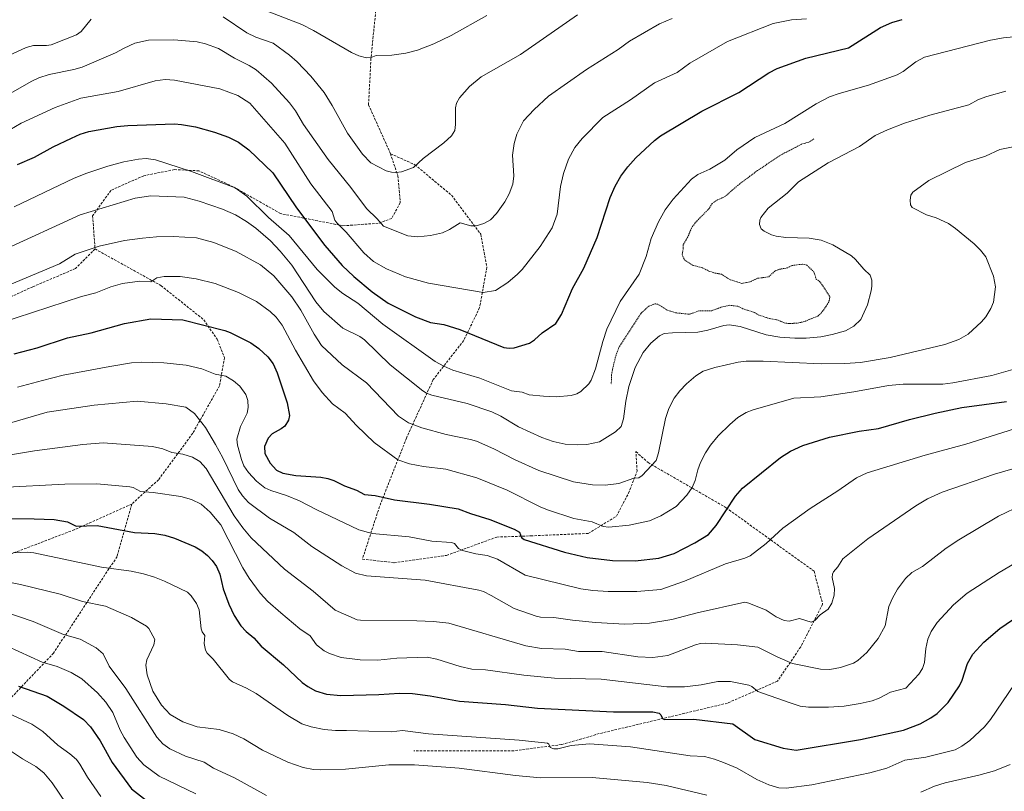
# Model space of a CAD drawing. Units: metres. Extents: x 647785 to 651233, y 4757785 to 4760173.
# Drawn here: x 648588 to 648991, y 4759340 to 4759656 of the extents above; entities that cross this region are included whole.
import ezdxf

# ---------------------------------------------------------------- set-up
doc = ezdxf.new("R2010")
doc.units = ezdxf.units.M
doc.header["$MEASUREMENT"] = 0
doc.linetypes.add('TRAZOS', pattern=[0.75, 0.5, -0.25])
doc.linetypes.add('TRAZOSX2', pattern=[1.5, 1, -0.5])
for name, color, linetype, lineweight in [('Curva de nivel auxiliar', 36, 'TRAZOS', 0), ('Curva de nivel maestra', 36, 'Continuous', 30), ('Curva de nivel normal', 36, 'Continuous', 0), ('Senda', 19, 'TRAZOSX2', 0)]:
    doc.layers.add(name, color=color, linetype=linetype, lineweight=lineweight)

# ---------------------------------------------------------------- blocks, each defined once
blk = doc.blocks.new('*U168')
at = {"layer": 'Curva de nivel normal', "color": 36, "linetype": 'Continuous', "lineweight": 0}
blk.add_polyline3d([(648910.27, 4759656.82, 1045), (648904.24, 4759656.38, 1045), (648896.67, 4759654.92, 1045), (648877.98, 4759647.5, 1045), (648862.6, 4759638.66, 1045), (648857.37, 4759634.81, 1045), (648848.11, 4759630.59, 1045), (648838.3, 4759623.64, 1045), (648826.91, 4759616.44, 1045), (648818.47, 4759607.79, 1045), (648815.37, 4759604.07, 1045), (648812.81, 4759599.34, 1045), (648810.76, 4759593.54, 1045), (648809.57, 4759588.18, 1045), (648808.16, 4759576.79, 1045), (648806.18, 4759571.26, 1045), (648801.28, 4759563.54, 1045), (648793.85, 4759554.2, 1045), (648792, 4759552.23, 1045), (648787.95, 4759548.88, 1045), (648783, 4759545.55, 1045), (648777.91, 4759544.74, 1045), (648755.48, 4759548.51, 1045), (648746.06, 4759551.12, 1045), (648738.32, 4759554.42, 1045), (648732.93, 4759557.41, 1045), (648729.03, 4759561.06, 1045), (648721.79, 4759569.47, 1045), (648717.93, 4759573.32, 1045), (648717.13, 4759574.44, 1045), (648716.06, 4759577.88, 1045), (648707.34, 4759589.29, 1045), (648696.6, 4759605.96, 1045), (648682.28, 4759622.28, 1045), (648677.38, 4759625.45, 1045), (648670.07, 4759628.1, 1045), (648651.48, 4759631.68, 1045), (648647.72, 4759632.02, 1045), (648643.49, 4759631.37, 1045), (648628.37, 4759627.02, 1045), (648613.09, 4759624.38, 1045), (648602.63, 4759620.51, 1045), (648588.68, 4759614.04, 1045), (648581.75, 4759610.02, 1045)], dxfattribs=at)
blk = doc.blocks.new('*U212')
at = {"layer": 'Curva de nivel normal', "color": 36, "linetype": 'Continuous', "lineweight": 0}
blk.add_polyline3d([(648998.61, 4759457.73, 1090), (648989, 4759453.17, 1090), (648972.68, 4759443.52, 1090), (648967.52, 4759439.98, 1090), (648957.81, 4759432.49, 1090), (648953.52, 4759430.04, 1090), (648950.82, 4759427.58, 1090), (648947.55, 4759423.2, 1090), (648945.48, 4759419.55, 1090), (648944.1, 4759416.19, 1090), (648942.52, 4759408.25, 1090), (648939.66, 4759403.09, 1090), (648935.08, 4759397.36, 1090), (648931.33, 4759394.03, 1090), (648929.63, 4759392.97, 1090), (648924.22, 4759391.14, 1090), (648919.89, 4759390.4, 1090), (648916.11, 4759390.49, 1090), (648904.54, 4759392.82, 1090), (648898.52, 4759395.37, 1090), (648890.39, 4759399.52, 1090), (648882.02, 4759400.51, 1090), (648868.99, 4759401.09, 1090), (648866.86, 4759401.02, 1090), (648864.84, 4759400.51, 1090), (648853.58, 4759396.08, 1090), (648847.34, 4759395.26, 1090), (648841.29, 4759395.5, 1090), (648826.61, 4759397.67, 1090), (648817, 4759397.67, 1090), (648811.45, 4759398.69, 1090), (648801.77, 4759398.9, 1090), (648795.39, 4759400.08, 1090), (648763.8, 4759409.27, 1090), (648757.52, 4759410, 1090), (648750.69, 4759410.33, 1090), (648727.59, 4759410.49, 1090), (648726.33, 4759410.74, 1090), (648717.27, 4759414.61, 1090), (648708.28, 4759422.39, 1090), (648696.57, 4759431.5, 1090), (648682.86, 4759444.24, 1090), (648679.44, 4759448.32, 1090), (648675.94, 4759453.31, 1090), (648664.51, 4759472.69, 1090), (648661.84, 4759475.52, 1090), (648658.83, 4759477.25, 1090), (648654.86, 4759478.52, 1090), (648650.37, 4759479.28, 1090), (648646.71, 4759480.75, 1090), (648642.48, 4759481.67, 1090), (648622.27, 4759483.17, 1090), (648613.91, 4759482.54, 1090), (648594.15, 4759479.93, 1090), (648579.22, 4759477.44, 1090)], dxfattribs=at)
blk = doc.blocks.new('*U214')
at = {"layer": 'Curva de nivel maestra', "color": 36, "linetype": 'Continuous', "lineweight": 30}
blk.add_polyline3d([(648587.2, 4759597.16, 1050), (648594.15, 4759600.15, 1050), (648601.8, 4759604.34, 1050), (648609.24, 4759607.92, 1050), (648612.9, 4759609.55, 1050), (648616.43, 4759610.64, 1050), (648627.81, 4759612.69, 1050), (648632.4, 4759613.16, 1050), (648651.5, 4759613.83, 1050), (648654.29, 4759613.56, 1050), (648660.07, 4759612.54, 1050), (648667.86, 4759610.47, 1050), (648673.65, 4759608.35, 1050), (648677.62, 4759606.36, 1050), (648681.93, 4759603.17, 1050), (648691.79, 4759593.72, 1050), (648701.47, 4759579.44, 1050), (648712.99, 4759564.06, 1050), (648720.17, 4759555.8, 1050), (648724.87, 4759551.32, 1050), (648732.44, 4759544.97, 1050), (648739, 4759540.41, 1050), (648750.18, 4759534.78, 1050), (648756.3, 4759532.53, 1050), (648761.74, 4759531.65, 1050), (648768.33, 4759529.55, 1050), (648786.37, 4759522.26, 1050), (648788.5, 4759521.92, 1050), (648790.53, 4759522.15, 1050), (648796.89, 4759524.02, 1050), (648798.94, 4759525.32, 1050), (648802.12, 4759528.2, 1050), (648807.63, 4759532.02, 1050), (648809.91, 4759535.78, 1050), (648814.47, 4759546.34, 1050), (648819.16, 4759554.7, 1050), (648824.52, 4759567.22, 1050), (648829.9, 4759583.72, 1050), (648831.98, 4759588.3, 1050), (648834.34, 4759592.42, 1050), (648837.17, 4759596.25, 1050), (648840.45, 4759599.96, 1050), (648848.02, 4759607.06, 1050), (648850.46, 4759608.85, 1050), (648867.39, 4759619.04, 1050), (648882.64, 4759626.67, 1050), (648894.92, 4759634.74, 1050), (648898.31, 4759636.52, 1050), (648910.07, 4759640.67, 1050), (648927.53, 4759645, 1050), (648940.6, 4759653.34, 1050), (648945.31, 4759655.3, 1050), (648949.52, 4759656.51, 1050)], dxfattribs=at)

msp = doc.modelspace()

# ---------------------------------------------------------------- linework, layer by layer
at = {"layer": 'Curva de nivel auxiliar', "color": 36, "linetype": 'TRAZOS', "lineweight": 0}
msp.add_polyline3d([(648913.38, 4759607.73, 1057.5), (648911.29, 4759606.37, 1057.5), (648908.29, 4759605.46, 1057.5), (648899.88, 4759601.12, 1057.5), (648890.29, 4759594.73, 1057.5), (648882.28, 4759588.72, 1057.5), (648877, 4759584.09, 1057.5), (648873.86, 4759582.69, 1057.5), (648871.69, 4759581.17, 1057.5), (648870.44, 4759579.16, 1057.5), (648864.69, 4759573.25, 1057.5), (648863.22, 4759571.15, 1057.5), (648861.73, 4759567.59, 1057.5), (648859.76, 4759564.18, 1057.5), (648859.87, 4759563.16, 1057.5), (648859.39, 4759560.38, 1057.5), (648860.31, 4759558.14, 1057.5), (648863.93, 4759555.84, 1057.5), (648867.43, 4759554.98, 1057.5), (648870.28, 4759553.55, 1057.5), (648872.85, 4759552.69, 1057.5), (648875.45, 4759552.24, 1057.5), (648879.11, 4759549.99, 1057.5), (648883.71, 4759548.49, 1057.5), (648887.32, 4759549.15, 1057.5), (648890.26, 4759550.56, 1057.5), (648894.85, 4759551.16, 1057.5), (648897.34, 4759553.55, 1057.5), (648899.26, 4759554.26, 1057.5), (648902.4, 4759554.8, 1057.5), (648904.35, 4759555.81, 1057.5), (648908.65, 4759556.35, 1057.5), (648910.41, 4759555.97, 1057.5), (648913.38, 4759553.21, 1057.5), (648914.29, 4759550.12, 1057.5), (648915.57, 4759549.38, 1057.5), (648916.62, 4759548.09, 1057.5), (648919.84, 4759543.13, 1057.5), (648919.77, 4759541.61, 1057.5), (648918.44, 4759539.17, 1057.5), (648916.41, 4759536.45, 1057.5), (648914.96, 4759535.12, 1057.5), (648909.41, 4759532.82, 1057.5), (648906.3, 4759532.17, 1057.5), (648903.06, 4759532.05, 1057.5), (648901.21, 4759532.3, 1057.5), (648898.71, 4759533.42, 1057.5), (648895.18, 4759534.06, 1057.5), (648890.75, 4759535.52, 1057.5), (648888.82, 4759536.62, 1057.5), (648884.27, 4759538.12, 1057.5), (648882.23, 4759539.11, 1057.5), (648878.75, 4759539.52, 1057.5), (648875.3, 4759538.68, 1057.5), (648871.59, 4759537.3, 1057.5), (648866.29, 4759537.2, 1057.5), (648862.42, 4759535.86, 1057.5), (648856.69, 4759536.42, 1057.5), (648853.3, 4759537.57, 1057.5), (648849.39, 4759539.92, 1057.5), (648848.31, 4759540.16, 1057.5), (648845.73, 4759539.17, 1057.5), (648842.57, 4759536.31, 1057.5), (648833.45, 4759522.17, 1057.5), (648832.32, 4759519.15, 1057.5), (648830.98, 4759513.75, 1057.5), (648830.49, 4759511.02, 1057.5), (648830.35, 4759507.22, 1057.5)], dxfattribs=at)
at = {"layer": 'Curva de nivel maestra', "color": 36, "linetype": 'Continuous', "lineweight": 30}
for points in [[(648585.83, 4759519.65, 1075), (648595.28, 4759522.03, 1075), (648607.67, 4759526.19, 1075), (648617.29, 4759528.29, 1075), (648630.98, 4759532.03, 1075), (648641.73, 4759533.98, 1075), (648654.9, 4759533.61, 1075), (648672.03, 4759529.2, 1075), (648674.26, 4759528.38, 1075), (648682.76, 4759524.1, 1075), (648686.07, 4759521.8, 1075), (648689.74, 4759518.43, 1075), (648691.86, 4759515.6, 1075), (648693.49, 4759511.87, 1075), (648697.63, 4759499.54, 1075), (648698.6, 4759494.31, 1075), (648698.19, 4759492.46, 1075), (648696.64, 4759489.94, 1075), (648695.22, 4759488.85, 1075), (648691.41, 4759486.85, 1075), (648689.86, 4759485.04, 1075), (648688.38, 4759481.63, 1075), (648688.42, 4759478.81, 1075), (648690.63, 4759474.79, 1075), (648693.21, 4759472.04, 1075), (648695.83, 4759470.7, 1075), (648701.19, 4759469.75, 1075), (648711.38, 4759469.12, 1075), (648714.3, 4759468.64, 1075), (648716.67, 4759467.8, 1075), (648721.07, 4759465.58, 1075), (648726.02, 4759463.85, 1075), (648729.29, 4759462.05, 1075), (648733.64, 4759461.67, 1075), (648741.6, 4759459.87, 1075), (648755.91, 4759458.09, 1075), (648767.65, 4759456.11, 1075), (648772.74, 4759454.18, 1075), (648780.69, 4759451.84, 1075), (648790.54, 4759447.86, 1075), (648792.71, 4759446.6, 1075), (648793.6, 4759444.44, 1075), (648794.74, 4759443.63, 1075), (648811.23, 4759438.35, 1075), (648820.53, 4759436.2, 1075), (648830.8, 4759434.96, 1075), (648840.2, 4759434.91, 1075), (648849.84, 4759435.98, 1075), (648856.07, 4759437.92, 1075), (648864.65, 4759442.19, 1075), (648870.25, 4759445.65, 1075), (648873.33, 4759449.29, 1075), (648881.25, 4759461.31, 1075), (648884.08, 4759464.58, 1075), (648899.65, 4759477.21, 1075), (648903.72, 4759479.83, 1075), (648908.82, 4759482.03, 1075), (648919.77, 4759485.5, 1075), (648931.95, 4759487.9, 1075), (648939.84, 4759489.08, 1075), (648952.54, 4759492.76, 1075), (648962.95, 4759495.37, 1075), (648973.93, 4759497.66, 1075), (648992.26, 4759500.06, 1075)], [(648571.18, 4759452.17, 1100), (648594.02, 4759452.09, 1100), (648602.26, 4759451.73, 1100), (648607.69, 4759450.88, 1100), (648611.23, 4759449.07, 1100), (648619.87, 4759449.28, 1100), (648635.13, 4759446.43, 1100), (648643.45, 4759446.03, 1100), (648647.45, 4759445.3, 1100), (648651.54, 4759444.1, 1100), (648659.9, 4759440.59, 1100), (648662.67, 4759438.94, 1100), (648665.03, 4759437.08, 1100), (648666.95, 4759435.03, 1100), (648668.68, 4759432.48, 1100), (648670.04, 4759429.4, 1100), (648671.47, 4759423.37, 1100), (648673.75, 4759417.07, 1100), (648675.88, 4759412.48, 1100), (648678.63, 4759408.24, 1100), (648680.83, 4759405.9, 1100), (648683.93, 4759403.33, 1100), (648686.97, 4759399.87, 1100), (648696.15, 4759392.25, 1100), (648703.82, 4759384.98, 1100), (648706.02, 4759383.34, 1100), (648709.28, 4759381.59, 1100), (648713.67, 4759380.26, 1100), (648719.59, 4759379.72, 1100), (648735.1, 4759380.06, 1100), (648743.61, 4759380.6, 1100), (648748.96, 4759380.48, 1100), (648756.19, 4759379.59, 1100), (648768.17, 4759377.4, 1100), (648786.98, 4759375.95, 1100), (648800.08, 4759374.58, 1100), (648831.34, 4759372.96, 1100), (648847.36, 4759373.04, 1100), (648849.92, 4759372.47, 1100), (648850.64, 4759371.78, 1100), (648851.36, 4759370.33, 1100), (648852.19, 4759369.88, 1100), (648864.15, 4759370.05, 1100), (648880.16, 4759368.1, 1100), (648889.12, 4759361.75, 1100), (648900.71, 4759358.08, 1100), (648906.09, 4759357.32, 1100), (648932.44, 4759361.67, 1100), (648950.09, 4759365.56, 1100), (648956.83, 4759368.15, 1100), (648961.22, 4759370.54, 1100), (648963.86, 4759372.39, 1100), (648968.37, 4759376.77, 1100), (648972.98, 4759383.72, 1100), (648974.07, 4759385.97, 1100), (648976.25, 4759392.87, 1100), (648978.46, 4759396.65, 1100), (648982.9, 4759401.48, 1100), (648989.44, 4759407.13, 1100), (648999.94, 4759414.25, 1100)], [(648587.56, 4759383.47, 1125), (648599.26, 4759379.4, 1125), (648606.1, 4759375.35, 1125), (648614.14, 4759369.89, 1125), (648617.05, 4759366.91, 1125), (648621.05, 4759361.08, 1125), (648625.92, 4759352.23, 1125), (648633.83, 4759341.44, 1125), (648642.45, 4759334.78, 1125)]]:
    msp.add_polyline3d(points, dxfattribs=at)
at = {"layer": 'Curva de nivel normal', "color": 36, "linetype": 'Continuous', "lineweight": 0}
for points in [[(648679.23, 4759663.97, 1030), (648703.59, 4759654.51, 1030), (648708.38, 4759652.04, 1030), (648723.91, 4759643.05, 1030), (648726.93, 4759641.68, 1030), (648730.08, 4759640.82, 1030), (648732.01, 4759640.96, 1030), (648734.01, 4759641.87, 1030), (648740.52, 4759641.92, 1030), (648746.22, 4759642.74, 1030), (648750.99, 4759644.04, 1030), (648757.68, 4759646.59, 1030), (648764.85, 4759649.94, 1030), (648779.35, 4759658.21, 1030)], [(648855.36, 4759656.96, 1040), (648850.09, 4759654.77, 1040), (648837.83, 4759647.7, 1040), (648833.25, 4759644.31, 1040), (648820.23, 4759636.12, 1040), (648804.59, 4759625.16, 1040), (648798.8, 4759619.73, 1040), (648794.48, 4759615.02, 1040), (648791.7, 4759609.61, 1040), (648790.58, 4759605.71, 1040), (648789.94, 4759600.95, 1040), (648790.42, 4759592.5, 1040), (648790.08, 4759589.14, 1040), (648788.48, 4759585.14, 1040), (648786.7, 4759581.92, 1040), (648783.38, 4759577.07, 1040), (648780.96, 4759574.54, 1040), (648778.21, 4759573.02, 1040), (648775.01, 4759572.01, 1040), (648772.84, 4759572.06, 1040), (648768.52, 4759573.24, 1040), (648764.08, 4759570.51, 1040), (648761.29, 4759569.19, 1040), (648756.26, 4759568.04, 1040), (648751.18, 4759567.54, 1040), (648747.1, 4759567.92, 1040), (648737.11, 4759571.95, 1040), (648734.5, 4759574.95, 1040), (648730.09, 4759579.2, 1040), (648723.76, 4759587.75, 1040), (648714.38, 4759599.23, 1040), (648704.36, 4759613.56, 1040), (648701, 4759619.21, 1040), (648698.59, 4759622.43, 1040), (648691.24, 4759630.45, 1040), (648684.92, 4759635.92, 1040), (648682.09, 4759637.68, 1040), (648676.07, 4759640.68, 1040), (648669.49, 4759644.66, 1040), (648664.22, 4759646.54, 1040), (648660.74, 4759647.36, 1040), (648651.25, 4759648.22, 1040), (648640.76, 4759648.1, 1040), (648635.22, 4759646.81, 1040), (648630.89, 4759644.85, 1040), (648627.33, 4759642.96, 1040), (648613.64, 4759637.1, 1040), (648610.29, 4759636.11, 1040), (648600.13, 4759634.09, 1040), (648595.97, 4759632.72, 1040), (648592.77, 4759631.17, 1040), (648560.66, 4759612.92, 1040)], [(648617.28, 4759656.63, 1035), (648613.25, 4759651.6, 1035), (648611.36, 4759650.26, 1035), (648600.91, 4759646.2, 1035), (648599, 4759645.87, 1035), (648593.76, 4759645.94, 1035), (648590.77, 4759645.02, 1035), (648581.58, 4759640.88, 1035)], [(648816.53, 4759658.43, 1035), (648793.12, 4759642.19, 1035), (648777.01, 4759633.01, 1035), (648772.29, 4759629.12, 1035), (648768.18, 4759624.46, 1035), (648766.97, 4759622.23, 1035), (648766.52, 4759620.39, 1035), (648766.61, 4759613.56, 1035), (648766.35, 4759611.14, 1035), (648764.94, 4759608.93, 1035), (648761.78, 4759606.08, 1035), (648753.31, 4759599.57, 1035), (648749.31, 4759595.98, 1035), (648744.41, 4759594.15, 1035), (648742.12, 4759593.83, 1035), (648740.29, 4759593.97, 1035), (648738.14, 4759594.63, 1035), (648731.87, 4759597.86, 1035), (648728.43, 4759601.34, 1035), (648722.3, 4759610.05, 1035), (648716.09, 4759621.33, 1035), (648712.8, 4759626.63, 1035), (648707.25, 4759633.4, 1035), (648701.74, 4759639.23, 1035), (648698.53, 4759641.97, 1035), (648691.94, 4759646.8, 1035), (648684.8, 4759649.33, 1035), (648681.06, 4759651.09, 1035), (648671.46, 4759657.64, 1035)], [(649000.66, 4759649.97, 1055), (648991.07, 4759649.01, 1055), (648985.7, 4759648.07, 1055), (648958.6, 4759641.12, 1055), (648955.1, 4759639.27, 1055), (648949.94, 4759635.29, 1055), (648947.44, 4759633.94, 1055), (648935.65, 4759629.7, 1055), (648923.7, 4759626.31, 1055), (648919.76, 4759624.9, 1055), (648914.25, 4759622.06, 1055), (648901.49, 4759613.92, 1055), (648889.19, 4759608.18, 1055), (648881.83, 4759603.21, 1055), (648876.93, 4759598.88, 1055), (648870.77, 4759595.29, 1055), (648865.78, 4759593.06, 1055), (648863.18, 4759591.15, 1055), (648855.66, 4759582.99, 1055), (648852.48, 4759578.6, 1055), (648849.77, 4759573.68, 1055), (648846.68, 4759566.82, 1055), (648844.6, 4759559.52, 1055), (648841.76, 4759552.21, 1055), (648833.95, 4759541.04, 1055), (648828.6, 4759529.67, 1055), (648826.85, 4759524.71, 1055), (648823.92, 4759513.44, 1055), (648822.17, 4759508.88, 1055), (648821.19, 4759507.39, 1055), (648817.94, 4759504.25, 1055), (648816.24, 4759503.26, 1055), (648813.9, 4759502.62, 1055), (648807.83, 4759502.06, 1055), (648802.64, 4759502.23, 1055), (648796.77, 4759502.9, 1055), (648793.83, 4759503.98, 1055), (648789.47, 4759504.5, 1055), (648776.48, 4759509.72, 1055), (648765.53, 4759512.88, 1055), (648761.75, 4759514.52, 1055), (648758.27, 4759516.49, 1055), (648736.83, 4759531.78, 1055), (648726.56, 4759540.38, 1055), (648720.39, 4759544.28, 1055), (648717.1, 4759546.89, 1055), (648709.85, 4759554.11, 1055), (648698.44, 4759568.13, 1055), (648690.01, 4759575.49, 1055), (648681.08, 4759584.21, 1055), (648676.34, 4759587.66, 1055), (648658.4, 4759594.25, 1055), (648643.7, 4759599.06, 1055), (648639.82, 4759599.67, 1055), (648636.78, 4759599.39, 1055), (648630.76, 4759598.21, 1055), (648624.19, 4759596.44, 1055), (648615.62, 4759593.63, 1055), (648610.4, 4759591.57, 1055), (648585.76, 4759579.89, 1055)], [(648992, 4759627.17, 1060), (648984.15, 4759625.07, 1060), (648980.72, 4759623.8, 1060), (648976.84, 4759621.58, 1060), (648960.81, 4759617.42, 1060), (648950.4, 4759614.07, 1060), (648943.54, 4759611.38, 1060), (648938.48, 4759609, 1060), (648931.96, 4759604.48, 1060), (648919.16, 4759597.84, 1060), (648907.02, 4759590.08, 1060), (648902.4, 4759585.39, 1060), (648894.67, 4759579.32, 1060), (648891.66, 4759575.52, 1060), (648891.14, 4759574.43, 1060), (648891.06, 4759572.6, 1060), (648891.75, 4759570.82, 1060), (648892.95, 4759569.8, 1060), (648895.98, 4759568.38, 1060), (648897.95, 4759567.78, 1060), (648901.85, 4759567.21, 1060), (648911.37, 4759566.96, 1060), (648916.27, 4759566.19, 1060), (648921.14, 4759564.31, 1060), (648928.74, 4759559.73, 1060), (648930.34, 4759558.31, 1060), (648933.76, 4759554.28, 1060), (648936.39, 4759551.87, 1060), (648937.01, 4759549.81, 1060), (648937.07, 4759547.36, 1060), (648936.82, 4759545.45, 1060), (648935.25, 4759539.76, 1060), (648932.6, 4759533.68, 1060), (648929.68, 4759530.97, 1060), (648926.28, 4759529.04, 1060), (648920.81, 4759527.51, 1060), (648916.22, 4759526.63, 1060), (648910.16, 4759526, 1060), (648905.52, 4759526.02, 1060), (648899.38, 4759526.5, 1060), (648893.78, 4759527.36, 1060), (648883.11, 4759530.8, 1060), (648878.69, 4759531.45, 1060), (648876.4, 4759531.19, 1060), (648869.87, 4759529.32, 1060), (648865.85, 4759528.51, 1060), (648855.48, 4759528.19, 1060), (648852.01, 4759527.99, 1060), (648850.12, 4759527.06, 1060), (648846.51, 4759523.94, 1060), (648843.36, 4759520.18, 1060), (648840.12, 4759514.04, 1060), (648837.58, 4759506.22, 1060), (648836.37, 4759500.31, 1060), (648835.36, 4759493.01, 1060), (648834.4, 4759489.82, 1060), (648832.08, 4759487.64, 1060), (648825.59, 4759483.65, 1060), (648820.35, 4759482.55, 1060), (648816.55, 4759482.36, 1060), (648811.44, 4759482.66, 1060), (648806.56, 4759483.67, 1060), (648801.87, 4759485.31, 1060), (648792.41, 4759489.69, 1060), (648785.08, 4759494.08, 1060), (648781.44, 4759495.83, 1060), (648771.33, 4759499.24, 1060), (648756.84, 4759502.69, 1060), (648754.67, 4759503.54, 1060), (648753.25, 4759504.47, 1060), (648739.87, 4759515.14, 1060), (648729.32, 4759525.39, 1060), (648727.32, 4759526.73, 1060), (648720.4, 4759530.09, 1060), (648712.62, 4759536.94, 1060), (648709.37, 4759540.99, 1060), (648699.47, 4759555.92, 1060), (648694.82, 4759561.71, 1060), (648690.75, 4759565.93, 1060), (648684.75, 4759571.12, 1060), (648681.01, 4759573.87, 1060), (648676.46, 4759576.51, 1060), (648671.11, 4759578.89, 1060), (648661.62, 4759582.22, 1060), (648655.41, 4759583.79, 1060), (648641.79, 4759584.34, 1060), (648635.43, 4759583.44, 1060), (648612.78, 4759576.57, 1060), (648581.37, 4759562.02, 1060)], [(649000.32, 4759605.56, 1065), (648989.56, 4759603.26, 1065), (648983.69, 4759600.52, 1065), (648975.39, 4759598.04, 1065), (648960.47, 4759590.57, 1065), (648953.87, 4759585.84, 1065), (648953.06, 4759584.57, 1065), (648952.74, 4759582.6, 1065), (648952.89, 4759580.72, 1065), (648953.63, 4759579.62, 1065), (648959.45, 4759576.61, 1065), (648963.47, 4759575.26, 1065), (648968.5, 4759572.95, 1065), (648971.32, 4759571, 1065), (648978.97, 4759564.72, 1065), (648981.62, 4759562.03, 1065), (648983.71, 4759559.34, 1065), (648986.91, 4759551.4, 1065), (648987.68, 4759547.12, 1065), (648986.84, 4759540.76, 1065), (648985.83, 4759538.17, 1065), (648983.71, 4759534.84, 1065), (648981.96, 4759532.73, 1065), (648976.5, 4759527.62, 1065), (648972.66, 4759525.53, 1065), (648966.92, 4759523.41, 1065), (648944.55, 4759518.13, 1065), (648932.48, 4759516.03, 1065), (648926, 4759515.63, 1065), (648916.36, 4759515.57, 1065), (648892.52, 4759516.66, 1065), (648885.55, 4759516.62, 1065), (648882.36, 4759516.21, 1065), (648872.73, 4759514.01, 1065), (648868.02, 4759512.49, 1065), (648865.02, 4759510.58, 1065), (648861.2, 4759507.34, 1065), (648858.39, 4759504.49, 1065), (648856.07, 4759501.46, 1065), (648853.94, 4759497.25, 1065), (648852.6, 4759493.2, 1065), (648849.67, 4759479.15, 1065), (648848.7, 4759475.94, 1065), (648843.08, 4759469.8, 1065), (648841.68, 4759468.79, 1065), (648839.66, 4759468.75, 1065), (648833.49, 4759466.51, 1065), (648827.8, 4759465.78, 1065), (648822.61, 4759465.92, 1065), (648814.93, 4759467.18, 1065), (648800.69, 4759471.83, 1065), (648790.95, 4759476.25, 1065), (648782.3, 4759480.74, 1065), (648775.11, 4759483.87, 1065), (648772.77, 4759484.48, 1065), (648762.7, 4759486.57, 1065), (648752.73, 4759489.29, 1065), (648747.33, 4759491.39, 1065), (648743.16, 4759494.12, 1065), (648730.09, 4759507.82, 1065), (648720.08, 4759515.08, 1065), (648711.65, 4759523, 1065), (648708.69, 4759527.62, 1065), (648703.25, 4759537.55, 1065), (648699.59, 4759542.95, 1065), (648692.17, 4759551.51, 1065), (648686.74, 4759556.05, 1065), (648676.78, 4759561.57, 1065), (648667.65, 4759565.17, 1065), (648660.42, 4759567.07, 1065), (648650.96, 4759567.73, 1065), (648644.13, 4759567.57, 1065), (648638.4, 4759567, 1065), (648631, 4759566.01, 1065), (648620.65, 4759563.73, 1065), (648610.78, 4759560.47, 1065), (648604.44, 4759556.48, 1065), (648568.48, 4759541.46, 1065)], [(648998.67, 4759514.29, 1070), (648986.26, 4759510.81, 1070), (648970.21, 4759507.69, 1070), (648966.2, 4759507.26, 1070), (648949.9, 4759507.24, 1070), (648943.9, 4759506.64, 1070), (648929.7, 4759504.02, 1070), (648916.2, 4759502.04, 1070), (648905.12, 4759501.44, 1070), (648888.41, 4759496.69, 1070), (648885.57, 4759495.6, 1070), (648882.24, 4759493.52, 1070), (648878.9, 4759490.74, 1070), (648874.19, 4759486.08, 1070), (648871.05, 4759482.27, 1070), (648868.98, 4759479.12, 1070), (648866.94, 4759475.16, 1070), (648865.79, 4759472.14, 1070), (648864.66, 4759467.69, 1070), (648863.51, 4759464.93, 1070), (648861.29, 4759461.72, 1070), (648856.96, 4759457.04, 1070), (648850.7, 4759453.23, 1070), (648846, 4759451.25, 1070), (648837.7, 4759449.4, 1070), (648829.32, 4759448.58, 1070), (648827.07, 4759448.89, 1070), (648822.58, 4759450.82, 1070), (648815.06, 4759452.17, 1070), (648804.2, 4759455.72, 1070), (648801.21, 4759456.95, 1070), (648787.71, 4759463.74, 1070), (648775.25, 4759468.9, 1070), (648762.57, 4759472.41, 1070), (648753.45, 4759473.44, 1070), (648747.75, 4759474.53, 1070), (648742.91, 4759476.26, 1070), (648733.3, 4759483.33, 1070), (648726, 4759490.26, 1070), (648721.33, 4759495.3, 1070), (648716.25, 4759499.16, 1070), (648712.01, 4759503.73, 1070), (648708.42, 4759508.63, 1070), (648700.98, 4759521.11, 1070), (648695.56, 4759531.39, 1070), (648693.17, 4759534.58, 1070), (648690.69, 4759537.01, 1070), (648685.09, 4759541.05, 1070), (648677.75, 4759544.75, 1070), (648668.07, 4759548.49, 1070), (648660.37, 4759550.4, 1070), (648653.78, 4759551.3, 1070), (648647.28, 4759551.35, 1070), (648644.28, 4759550.71, 1070), (648641.73, 4759549.16, 1070), (648637.24, 4759549.35, 1070), (648630.12, 4759548.42, 1070), (648625.39, 4759547.04, 1070), (648619.19, 4759544.66, 1070), (648613.34, 4759543.17, 1070), (648579.84, 4759532.16, 1070)], [(649005.43, 4759492.12, 1080), (648975.53, 4759482.64, 1080), (648958.96, 4759478.1, 1080), (648935.13, 4759470.85, 1080), (648930.74, 4759468.88, 1080), (648923.2, 4759463.51, 1080), (648911.85, 4759456.28, 1080), (648900.66, 4759448.21, 1080), (648893.76, 4759441.94, 1080), (648887.18, 4759436.91, 1080), (648885.12, 4759436.01, 1080), (648877.13, 4759433.63, 1080), (648860.31, 4759426.56, 1080), (648850.62, 4759423.08, 1080), (648840.79, 4759422.24, 1080), (648829.13, 4759422.3, 1080), (648822.76, 4759422.69, 1080), (648817.94, 4759423.37, 1080), (648795.1, 4759428.95, 1080), (648783.7, 4759435.58, 1080), (648779.47, 4759437.01, 1080), (648774.93, 4759437.68, 1080), (648769.37, 4759439.11, 1080), (648767.77, 4759439.93, 1080), (648766.21, 4759441.98, 1080), (648764.96, 4759442.38, 1080), (648756.92, 4759442.87, 1080), (648747.52, 4759444.63, 1080), (648732.42, 4759446.1, 1080), (648726.93, 4759447.58, 1080), (648709.53, 4759455.87, 1080), (648702.71, 4759459.47, 1080), (648697.29, 4759461.62, 1080), (648690.89, 4759463.61, 1080), (648688.49, 4759464.77, 1080), (648685.1, 4759467.53, 1080), (648681.73, 4759471.05, 1080), (648679.89, 4759473.7, 1080), (648678.85, 4759476.32, 1080), (648677.25, 4759482.28, 1080), (648677.01, 4759484.63, 1080), (648678.52, 4759489.91, 1080), (648681.22, 4759495.3, 1080), (648681.62, 4759497.63, 1080), (648681.55, 4759500.52, 1080), (648680.69, 4759502.99, 1080), (648678.17, 4759506.32, 1080), (648675.65, 4759508.59, 1080), (648672.47, 4759510.5, 1080), (648668.1, 4759511.25, 1080), (648662.61, 4759513.55, 1080), (648656.25, 4759514.96, 1080), (648647.11, 4759515.94, 1080), (648638.14, 4759516.22, 1080), (648633.92, 4759515.89, 1080), (648624.98, 4759514.41, 1080), (648605.94, 4759510.88, 1080), (648597.37, 4759508.75, 1080), (648587.2, 4759505.98, 1080)], [(649008.51, 4759476.46, 1085), (648987.38, 4759470.41, 1085), (648965.83, 4759462.95, 1085), (648959.88, 4759460.28, 1085), (648955.04, 4759457.44, 1085), (648935.43, 4759443.89, 1085), (648925.16, 4759435.73, 1085), (648923.16, 4759432.38, 1085), (648921.38, 4759430.38, 1085), (648920.94, 4759429.33, 1085), (648920.88, 4759428.09, 1085), (648921.76, 4759423.47, 1085), (648921.68, 4759420.8, 1085), (648920.71, 4759417.45, 1085), (648919.18, 4759415.04, 1085), (648915.96, 4759412.75, 1085), (648913.73, 4759410.39, 1085), (648912.24, 4759409.71, 1085), (648907.48, 4759411.17, 1085), (648903.18, 4759410.16, 1085), (648901.16, 4759410.46, 1085), (648897.9, 4759411.9, 1085), (648893.8, 4759414.6, 1085), (648886.75, 4759417.58, 1085), (648885.05, 4759417.92, 1085), (648865.58, 4759413.57, 1085), (648855.17, 4759410.77, 1085), (648846.07, 4759409.34, 1085), (648835.98, 4759408.93, 1085), (648823.95, 4759409.54, 1085), (648814.47, 4759410.54, 1085), (648806.9, 4759411.66, 1085), (648801.43, 4759411.83, 1085), (648799.6, 4759412.23, 1085), (648790.57, 4759415.27, 1085), (648781.2, 4759420.68, 1085), (648778.01, 4759422.28, 1085), (648776.06, 4759422.84, 1085), (648754.14, 4759426.99, 1085), (648730.17, 4759428.73, 1085), (648725.66, 4759429.76, 1085), (648719.95, 4759432.76, 1085), (648707.72, 4759440.74, 1085), (648700.37, 4759446.41, 1085), (648690.34, 4759452.35, 1085), (648681.79, 4759458.8, 1085), (648679.28, 4759461.46, 1085), (648677.49, 4759464.05, 1085), (648671.29, 4759476.97, 1085), (648668.26, 4759482.5, 1085), (648664.14, 4759489.49, 1085), (648659.63, 4759495.19, 1085), (648656.11, 4759497.79, 1085), (648648.09, 4759499.16, 1085), (648636.17, 4759500.22, 1085), (648618.61, 4759498.54, 1085), (648599.35, 4759495.69, 1085), (648584.9, 4759491.57, 1085)], [(648580.2, 4759464.83, 1095), (648606.6, 4759466.21, 1095), (648619.66, 4759466.35, 1095), (648633.14, 4759465.22, 1095), (648634.55, 4759464.83, 1095), (648637.51, 4759463.2, 1095), (648642.75, 4759462.8, 1095), (648654.06, 4759461.24, 1095), (648658.39, 4759459.97, 1095), (648662.34, 4759458.03, 1095), (648666.07, 4759454.84, 1095), (648670.42, 4759449.54, 1095), (648679.43, 4759431.96, 1095), (648682.02, 4759427.8, 1095), (648686.6, 4759421.64, 1095), (648689.76, 4759418.22, 1095), (648694.97, 4759413.62, 1095), (648702.79, 4759407.02, 1095), (648707.07, 4759404.09, 1095), (648709.57, 4759400.49, 1095), (648712.83, 4759397.98, 1095), (648714.94, 4759396.93, 1095), (648719.7, 4759395.3, 1095), (648727.45, 4759394.34, 1095), (648734.75, 4759394.23, 1095), (648742.52, 4759394.94, 1095), (648754.94, 4759395.36, 1095), (648758.89, 4759394.59, 1095), (648768.42, 4759391.62, 1095), (648773.22, 4759390.53, 1095), (648778.86, 4759390.28, 1095), (648794.57, 4759387.97, 1095), (648807.12, 4759386.81, 1095), (648826.24, 4759386.38, 1095), (648853.16, 4759383.27, 1095), (648860.32, 4759383.24, 1095), (648867.16, 4759384.03, 1095), (648873.94, 4759385.5, 1095), (648879.2, 4759385.48, 1095), (648886.69, 4759383.99, 1095), (648887.96, 4759383.36, 1095), (648890.45, 4759381.28, 1095), (648903.2, 4759376.86, 1095), (648907.74, 4759375.33, 1095), (648911.15, 4759374.92, 1095), (648919.37, 4759374.86, 1095), (648925.75, 4759375.38, 1095), (648932.27, 4759376.36, 1095), (648937.18, 4759377.47, 1095), (648940.12, 4759378.58, 1095), (648944.71, 4759381.02, 1095), (648951.01, 4759382.73, 1095), (648956.34, 4759388.43, 1095), (648957.86, 4759390.82, 1095), (648958.61, 4759393.18, 1095), (648959.15, 4759399, 1095), (648959.96, 4759402.76, 1095), (648961.42, 4759405.98, 1095), (648963.85, 4759409.56, 1095), (648970.52, 4759416.87, 1095), (648976.11, 4759421.59, 1095), (648989.18, 4759430.03, 1095), (648995.57, 4759433.83, 1095)], [(648585.46, 4759438.14, 1105), (648591.4, 4759438.45, 1105), (648593.81, 4759438.16, 1105), (648621.62, 4759432.26, 1105), (648633.79, 4759430.56, 1105), (648638.72, 4759429.53, 1105), (648643.28, 4759428.13, 1105), (648647.4, 4759426.46, 1105), (648656.81, 4759422, 1105), (648658.34, 4759420.53, 1105), (648660.5, 4759417.38, 1105), (648661.52, 4759414.79, 1105), (648662.34, 4759406.96, 1105), (648662.75, 4759405.8, 1105), (648663.95, 4759404.28, 1105), (648663.64, 4759401.06, 1105), (648664.17, 4759398.28, 1105), (648664.9, 4759397.02, 1105), (648667.3, 4759394.58, 1105), (648673.98, 4759386.22, 1105), (648675.22, 4759385.34, 1105), (648680.97, 4759382.77, 1105), (648684.97, 4759380.55, 1105), (648697.86, 4759371.47, 1105), (648703.59, 4759368.12, 1105), (648707.47, 4759366.82, 1105), (648712.74, 4759365.81, 1105), (648717.47, 4759365.36, 1105), (648721.9, 4759365.38, 1105), (648740.23, 4759364.89, 1105), (648744.89, 4759365.37, 1105), (648755.48, 4759364.04, 1105), (648792.6, 4759361.47, 1105), (648804.19, 4759360.21, 1105), (648804.78, 4759359.78, 1105), (648805.4, 4759358.36, 1105), (648806.9, 4759357.84, 1105), (648808.42, 4759357.88, 1105), (648813.98, 4759359.2, 1105), (648821.39, 4759359.93, 1105), (648838.26, 4759358.65, 1105), (648862.63, 4759354.94, 1105), (648868.58, 4759354.67, 1105), (648872.58, 4759353.63, 1105), (648876.26, 4759352.2, 1105), (648881.91, 4759349.93, 1105), (648889.95, 4759345.33, 1105), (648894.86, 4759343.06, 1105), (648899, 4759341.87, 1105), (648901.99, 4759341.79, 1105), (648912.49, 4759343.05, 1105), (648936.27, 4759348.08, 1105), (648943.22, 4759350.01, 1105), (648950.64, 4759353.24, 1105), (648959.22, 4759354.43, 1105), (648971.2, 4759357.5, 1105), (648973.96, 4759358.89, 1105), (648977.24, 4759361.24, 1105), (648983.24, 4759366.81, 1105), (648985.74, 4759369.87, 1105), (648995.5, 4759384.38, 1105)], [(648577.98, 4759427.22, 1110), (648588.45, 4759425.2, 1110), (648604.64, 4759421.23, 1110), (648613.81, 4759418.19, 1110), (648623.18, 4759416.23, 1110), (648633.82, 4759411.7, 1110), (648640.04, 4759408.12, 1110), (648640.92, 4759407.18, 1110), (648643.39, 4759402.65, 1110), (648642.95, 4759400.47, 1110), (648640.13, 4759394.33, 1110), (648639.68, 4759392.1, 1110), (648640.23, 4759388.12, 1110), (648642.54, 4759381.5, 1110), (648646.19, 4759375.74, 1110), (648649.73, 4759371.98, 1110), (648654.83, 4759368.97, 1110), (648660.82, 4759366.92, 1110), (648669.77, 4759365.73, 1110), (648675.54, 4759364.01, 1110), (648679.91, 4759361.96, 1110), (648687.53, 4759357.31, 1110), (648697.94, 4759352.44, 1110), (648704.13, 4759350.26, 1110), (648708.34, 4759349.38, 1110), (648711.33, 4759349.22, 1110), (648721.5, 4759349.58, 1110), (648739.25, 4759351.37, 1110), (648749.77, 4759351.35, 1110), (648768.13, 4759349.96, 1110), (648791.07, 4759346.96, 1110), (648801.43, 4759345.95, 1110), (648822.6, 4759346.08, 1110), (648845.04, 4759344.08, 1110), (648852.8, 4759342.84, 1110), (648869.54, 4759338.9, 1110)], [(648581.13, 4759414.26, 1115), (648593.56, 4759410.05, 1115), (648606.04, 4759404.68, 1115), (648612.82, 4759402.76, 1115), (648619.4, 4759399.25, 1115), (648622.32, 4759396.7, 1115), (648624.77, 4759391.73, 1115), (648631.59, 4759382.59, 1115), (648644.22, 4759362.59, 1115), (648646.74, 4759359.93, 1115), (648649.54, 4759357.88, 1115), (648656.04, 4759354.79, 1115), (648663.69, 4759352.38, 1115), (648667.4, 4759349.95, 1115), (648676.04, 4759345.93, 1115), (648689.09, 4759338.76, 1115)], [(648573.23, 4759404.23, 1120), (648597.22, 4759393.36, 1120), (648603.38, 4759391.64, 1120), (648609.13, 4759389.12, 1120), (648613.54, 4759386.55, 1120), (648619.99, 4759380.79, 1120), (648623.42, 4759376.98, 1120), (648626.22, 4759372.78, 1120), (648629.19, 4759365.54, 1120), (648630.81, 4759362.5, 1120), (648636.04, 4759354.43, 1120), (648638.9, 4759351.26, 1120), (648645.24, 4759346.61, 1120), (648660.22, 4759339.44, 1120)], [(648581.52, 4759373.25, 1130), (648592.99, 4759367.91, 1130), (648597.5, 4759364.94, 1130), (648603.74, 4759359.37, 1130), (648608.64, 4759355.84, 1130), (648611.31, 4759353.43, 1130), (648612.73, 4759351.57, 1130), (648615.87, 4759346.24, 1130), (648621.35, 4759338.4, 1130)], [(648581.04, 4759359.25, 1135), (648589.23, 4759353.74, 1135), (648594.7, 4759350.64, 1135), (648598.01, 4759347.99, 1135), (648601.37, 4759343.95, 1135), (648610.04, 4759331.27, 1135)], [(648957.18, 4759340.08, 1110), (648962.76, 4759342.61, 1110), (648967.15, 4759343.96, 1110), (648980.96, 4759347.01, 1110), (648987.25, 4759348.82, 1110), (648993.69, 4759351.48, 1110)]]:
    msp.add_polyline3d(points, dxfattribs=at)
at = {"layer": 'Senda', "color": 19, "linetype": 'TRAZOSX2', "lineweight": 0}
for points in [[(648745.8, 4759781.35, 993.19), (648742.94, 4759764.58, 996.21), (648742.44, 4759751.08, 998.61), (648746.94, 4759735.58, 1001.01), (648746.94, 4759726.08, 1004.74), (648739.44, 4759712.58, 1009.43), (648734.94, 4759693.58, 1015.02), (648734.94, 4759670.58, 1023.07), (648731.94, 4759640.58, 1029.95), (648730.94, 4759621.58, 1031.72), (648739.94, 4759601.58, 1033.83)], [(648739.94, 4759601.58, 1033.83), (648742.94, 4759592.58, 1035.14), (648743.94, 4759581.58, 1037.12), (648740.44, 4759575.08, 1038.68), (648734.94, 4759573.08, 1040.09), (648720.44, 4759572.08, 1044.38), (648694.94, 4759577.08, 1052.05), (648675.44, 4759588.08, 1054.98), (648661.44, 4759594.58, 1054.62), (648651.44, 4759595.08, 1056.27), (648638.94, 4759592.58, 1056.82), (648625.44, 4759586.58, 1058), (648617.94, 4759576.08, 1060.61), (648618.94, 4759562.58, 1064.03)], [(648739.94, 4759601.58, 1033.83), (648749.94, 4759597.08, 1034.9), (648764.94, 4759584.58, 1037.32), (648776.94, 4759568.58, 1040.47), (648779.44, 4759555.08, 1043), (648776.44, 4759538.58, 1046.44), (648769.94, 4759525.08, 1050.87), (648757.44, 4759509.08, 1057.63), (648746.44, 4759485.08, 1066.66), (648735.44, 4759457.08, 1076.11), (648728.44, 4759435.58, 1083.03), (648741.44, 4759434.08, 1083.21), (648762.94, 4759437.08, 1081.1), (648783.44, 4759444.58, 1076.81), (648797.44, 4759445.08, 1074.06), (648820.94, 4759446.08, 1071.32), (648832.44, 4759453.08, 1068.49), (648837.44, 4759462.58, 1066.29), (648840.94, 4759471.58, 1064.2), (648840.44, 4759479.58, 1062.68), (648845.44, 4759475.08, 1064.46), (648877.44, 4759456.58, 1074.57), (648913.44, 4759430.58, 1083.66), (648916.94, 4759417.08, 1084.65), (648907.94, 4759399.58, 1087.7), (648898.44, 4759385.58, 1092.63), (648877.94, 4759376.58, 1097.15), (648825.44, 4759364.08, 1102.74), (648809.94, 4759359.58, 1104.65), (648790.44, 4759357.08, 1106.16), (648749.44, 4759357.08, 1107.51)], [(648618.94, 4759562.58, 1064.03), (648610.94, 4759554.58, 1065.89), (648593.44, 4759547.08, 1066.39), (648546.94, 4759526.08, 1067.37), (648522.94, 4759515.08, 1069.35), (648509.44, 4759508.08, 1070.73), (648497.94, 4759504.08, 1071.84), (648485.44, 4759506.58, 1070.18), (648464.94, 4759509.58, 1067.69), (648432.94, 4759507.08, 1069.99), (648410.44, 4759505.08, 1071.07), (648389.94, 4759499.08, 1074.88), (648358.44, 4759490.08, 1080.3), (648339.44, 4759484.58, 1082.32)], [(648618.94, 4759562.58, 1064.03), (648645.94, 4759547.58, 1070.81), (648663.44, 4759533.58, 1074.29), (648668.94, 4759525.58, 1076.13), (648671.94, 4759518.08, 1077.94), (648669.94, 4759506.58, 1081.07), (648658.94, 4759487.08, 1087), (648644.94, 4759468.08, 1093.12), (648633.94, 4759458.08, 1096.47)], [(648633.94, 4759458.08, 1096.47), (648627.94, 4759436.58, 1103.12), (648601.94, 4759397.08, 1117.64), (648573.44, 4759367.08, 1133.69), (648540.94, 4759352.08, 1146.73), (648520.44, 4759348.58, 1152.61), (648502.44, 4759348.58, 1155.28), (648463.94, 4759344.08, 1160.22), (648429.94, 4759329.08, 1165.26), (648389.94, 4759300.08, 1171.73), (648367.94, 4759280.08, 1176.17), (648342.44, 4759245.58, 1184.83), (648309.44, 4759209.08, 1192.29), (648281.94, 4759183.08, 1196.36), (648247.94, 4759146.08, 1202.07), (648220.94, 4759106.58, 1208.46), (648205.44, 4759080.08, 1212.18), (648190.44, 4759054.08, 1215.1), (648173.44, 4759021.08, 1218.78), (648161.44, 4759007.08, 1219.73), (648146.44, 4758989.08, 1220.36)], [(648633.94, 4759458.08, 1096.47), (648610.44, 4759447.58, 1100.48), (648576.44, 4759434.58, 1107.06), (648559.44, 4759430.08, 1109.69), (648530.44, 4759431.08, 1110.94), (648503.94, 4759432.58, 1110.65), (648485.94, 4759433.08, 1111.25), (648440.94, 4759432.58, 1112.58), (648416.44, 4759431.58, 1114.13), (648406.44, 4759430.08, 1114.44), (648388.94, 4759424.58, 1117.2), (648375.44, 4759421.58, 1118.08), (648354.44, 4759417.08, 1116.4)]]:
    msp.add_polyline3d(points, dxfattribs=at)

# ---------------------------------------------------------------- block references
at = {"layer": 'Curva de nivel maestra', "color": 36, "linetype": 'Continuous', "lineweight": 30}
msp.add_blockref('*U214', (0, 0), dxfattribs=at)
at = {"layer": 'Curva de nivel normal', "color": 36, "linetype": 'Continuous', "lineweight": 0}
for name in ['*U168', '*U212']:
    msp.add_blockref(name, (0, 0), dxfattribs=at)

doc.saveas('drawing.dxf')
